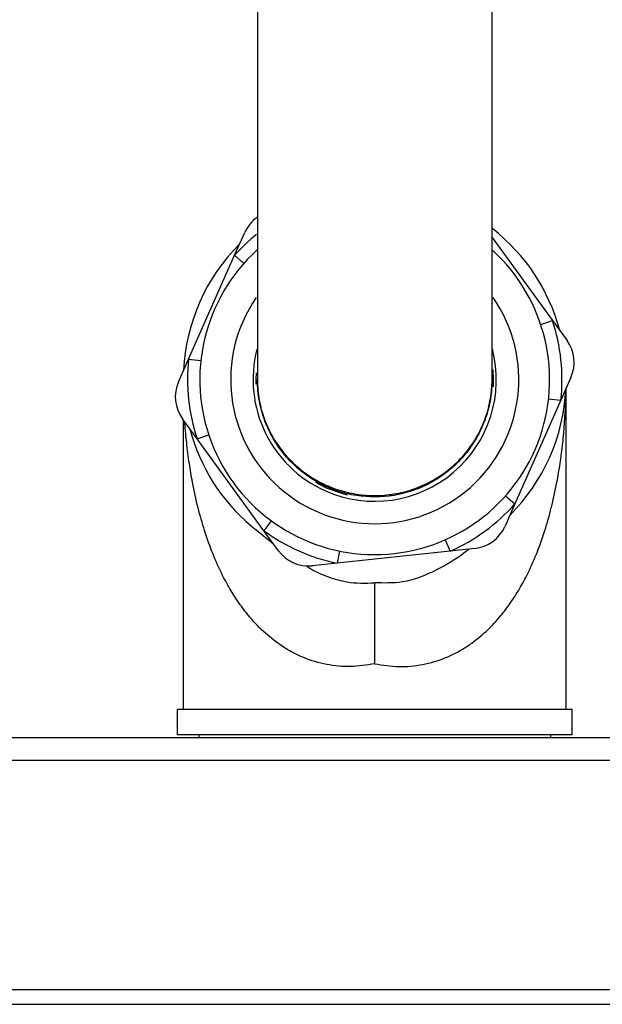
# Model space of a CAD drawing. Units: millimetres. Extents: x 13 to 241, y 0 to 189.
# Drawn here: x 98 to 145, y 30 to 110 of the extents above; entities that cross this region are included whole.
import ezdxf

# ---------------------------------------------------------------- set-up
doc = ezdxf.new("R2010")
doc.units = ezdxf.units.MM

msp = doc.modelspace()

# ---------------------------------------------------------------- linework, layer by layer
at = {"color": 7, "linetype": 'Continuous', "lineweight": 25}
for p, q in [((115.316, 90.499), (116.131, 92.336)), ((136.158, 91.933), (141.047, 85.223)), ((111.584, 82.087), (115.316, 90.499)), ((115.316, 90.499), (116.064, 89.836)), ((140.098, 84.907), (141.047, 85.223)), ((141.047, 85.223), (142.23, 83.599)), ((110.769, 80.251), (111.584, 82.087)), ((111.584, 82.087), (112.578, 81.978)), ((136.243, 79.999), (136.236, 80.877)), ((142.547, 80.616), (141.733, 78.779)), ((142.158, 53.733), (142.158, 79.738)), ((141.733, 78.779), (138, 70.367)), ((140.739, 78.888), (141.733, 78.779)), ((112.269, 75.644), (111.086, 77.267)), ((111.158, 77.169), (111.158, 53.733)), ((112.269, 75.644), (113.218, 75.959)), ((117.689, 68.205), (112.269, 75.644)), ((122.765, 71.658), (121.887, 72.103)), ((137.252, 71.031), (138, 70.367)), ((138, 70.367), (137.186, 68.53)), ((116.654, 68.594), (118.46, 67.147)), ((118.28, 69.011), (117.689, 68.205)), ((118.872, 66.581), (117.689, 68.205)), ((132.361, 67.467), (132.763, 66.551)), ((123.812, 66.557), (123.612, 65.577)), ((132.763, 66.551), (123.612, 65.577)), ((134.761, 66.764), (132.763, 66.551)), ((123.612, 65.577), (121.614, 65.365)), ((110.658, 53.733), (110.658, 51.683)), ((142.658, 53.733), (110.658, 53.733)), ((142.658, 51.683), (142.658, 53.733)), ((52.536, 51.472), (200.78, 51.472)), ((142.658, 51.683), (110.658, 51.683)), ((112.408, 51.683), (112.408, 51.472)), ((140.908, 51.472), (140.908, 51.683)), ((200.78, 49.594), (52.536, 49.594)), ((53.71, 31.072), (199.46, 31.072)), ((53.71, 29.872), (199.46, 29.872))]:
    msp.add_line(p, q, dxfattribs=at)
at = {"color": 7, "linetype": 'Continuous', "lineweight": 25, "flags": 128}
for points in [[(117.065, 80.068), (117.058, 80.473), (117.073, 80.974)], [(136.223, 81.254), (136.258, 80.393), (136.24, 79.846)], [(124.459, 71.088), (124.262, 71.137), (122.765, 71.658)]]:
    msp.add_lwpolyline(points, dxfattribs=at)
at = {"color": 7, "linetype": 'Continuous', "lineweight": 25}
for centre, radius, start, end in [((118.873, 91.119), 3, 125.57742, 156.07495), ((126.658, 80.433), 15.5, 14.86453, 52.05473), ((126.658, 80.433), 15.5, 134.86453, 177.28536), ((126.658, 80.433), 14.165, 132.16603, 47.56236), ((126.658, 80.433), 15.165, 353.73901, 18.41088), ((126.658, 80.433), 9.85, 165.57237, 246.07495), ((126.658, 80.433), 9.85, 246.07495, 14.69586), ((139.805, 81.832), 3, 336.07495, 36.07495), ((126.658, 80.433), 15.165, 173.73901, 198.41088), ((113.511, 79.034), 3, 156.07495, 216.07495), ((126.658, 80.433), 15.5, 314.86453, 357.28536), ((126.658, 80.433), 15.5, 194.86453, 229.80806), ((126.658, 80.433), 15.165, 293.73901, 318.41088), ((126.658, 80.433), 15.165, 233.73901, 258.41088), ((134.443, 69.747), 3, 276.07495, 336.07495), ((121.296, 68.348), 3, 216.07495, 276.07495)]:
    msp.add_arc(centre, radius, start, end, dxfattribs=at)
at = {"color": 8, "linetype": 'Continuous', "lineweight": 25}
for radius, start, end in [(15.165, 129.1695, 138.41088), (11.665, 145.32628, 34.72624)]:
    msp.add_arc((126.658, 80.433), radius, start, end, dxfattribs=at)
at = {"color": 7, "linetype": 'Continuous', "lineweight": 25}
for points, knots in [([(117.158, 175.768), (117.158, 175.59), (117.158, 175.152), (117.158, 173.961), (117.158, 172.385), (117.158, 170.616), (117.158, 168.768), (117.158, 166.816), (117.158, 164.829), (117.158, 162.814), (117.158, 160.845), (117.158, 158.811), (117.158, 156.176), (117.158, 152.844), (117.158, 148.738), (117.158, 144.409), (117.158, 139.92), (117.158, 135.321), (117.158, 130.656), (117.158, 125.966), (117.158, 121.298), (117.158, 116.711), (117.158, 112.31), (117.158, 108.189), (117.158, 104.878), (117.158, 102.267), (117.158, 100.108), (117.158, 97.759), (117.158, 95.125), (117.158, 92.462), (117.158, 89.868), (117.158, 87.428), (117.158, 85.109), (117.158, 83.045), (117.158, 81.392), (117.158, 80.768), (117.158, 80.47)], [0, 0, 0, 0, 0.023471, 0.057814, 0.089501, 0.118532, 0.144906, 0.168622, 0.193571, 0.214703, 0.234297, 0.254088, 0.274075, 0.307817, 0.342098, 0.376578, 0.411058, 0.445538, 0.480018, 0.514498, 0.548979, 0.583459, 0.61753, 0.6502, 0.681425, 0.69947, 0.717419, 0.738797, 0.764385, 0.794184, 0.822236, 0.85321, 0.887107, 0.923926, 0.963669, 1, 1, 1, 1]), ([(136.158, 80.464), (136.158, 80.71), (136.158, 81.23), (136.158, 82.543), (136.158, 84.168), (136.158, 85.971), (136.158, 87.851), (136.158, 89.833), (136.158, 91.847), (136.158, 93.886), (136.158, 95.874), (136.158, 97.925), (136.158, 100.582), (136.158, 103.938), (136.158, 108.067), (136.158, 112.413), (136.158, 116.916), (136.158, 121.525), (136.158, 126.195), (136.158, 130.885), (136.158, 135.548), (136.158, 140.124), (136.158, 144.512), (136.158, 148.617), (136.158, 151.909), (136.158, 154.503), (136.158, 156.646), (136.158, 158.976), (136.158, 161.587), (136.158, 164.222), (136.158, 166.782), (136.158, 169.183), (136.158, 171.464), (136.158, 173.474), (136.158, 174.991), (136.158, 175.527), (136.158, 175.753)], [0, 0, 0, 0, 0.030635, 0.064981, 0.096669, 0.1257, 0.152074, 0.175791, 0.200741, 0.221875, 0.241469, 0.26126, 0.281248, 0.31499, 0.349273, 0.383755, 0.418236, 0.452718, 0.4872, 0.521681, 0.556163, 0.590645, 0.624718, 0.657391, 0.688618, 0.706663, 0.724614, 0.745992, 0.771581, 0.801381, 0.829434, 0.860412, 0.894312, 0.931134, 0.970878, 1, 1, 1, 1]), ([(117.158, 80.433), (117.158, 80.42), (117.159, 79.859), (117.265, 78.731), (117.708, 77.149), (118.417, 75.677), (119.34, 74.38), (120.483, 73.245), (121.789, 72.325), (123.245, 71.629), (125.244, 71.057), (127.356, 70.981), (129.39, 71.401), (130.877, 71.977), (132.257, 72.799), (133.467, 73.827), (134.496, 75.053), (135.295, 76.42), (135.856, 77.915), (136.102, 79.199), (136.154, 80.035), (136.158, 80.35), (136.158, 80.42), (136.158, 80.433)], [0, 0, 0, 0, 0.001356, 0.057147, 0.114746, 0.167855, 0.222515, 0.275598, 0.330229, 0.383198, 0.437705, 0.538923, 0.59176, 0.646124, 0.698913, 0.753224, 0.806055, 0.86041, 0.913363, 0.967853, 0.992918, 0.998644, 1, 1, 1, 1]), ([(136.158, 80.433), (136.158, 80.42), (136.158, 80.349), (136.154, 80.03), (136.103, 79.199), (135.861, 77.898), (135.308, 76.397), (134.504, 74.998), (133.488, 73.766), (132.27, 72.712), (130.905, 71.885), (129.407, 71.293), (127.373, 70.862), (125.261, 70.939), (123.26, 71.513), (121.815, 72.208), (120.495, 73.144), (119.36, 74.28), (118.425, 75.604), (117.72, 77.077), (117.268, 78.692), (117.159, 79.834), (117.158, 80.42), (117.158, 80.433)], [0, 0, 0, 0, 0.001356, 0.007082, 0.032147, 0.0851, 0.13959, 0.19242, 0.246776, 0.299565, 0.353877, 0.406665, 0.460974, 0.562295, 0.615264, 0.66977, 0.722854, 0.777485, 0.830594, 0.885254, 0.941045, 0.998644, 1, 1, 1, 1]), ([(134.32, 66.717), (134.32, 66.717), (133.532, 66.085), (132.239, 65.272), (130.395, 64.429), (128.682, 63.931), (127.411, 63.965), (126.658, 63.985)], [0, 0, 0, 0, 0.000102, 0.363676, 0.545185, 0.730658, 1, 1, 1, 1]), ([(121.092, 65.373), (121.241, 65.274), (121.811, 64.894), (122.928, 64.441), (124.632, 63.926), (125.904, 63.963), (126.658, 63.985)], [0, 0, 0, 0, 0.092373, 0.35127, 0.615821, 1, 1, 1, 1]), ([(126.658, 57.433), (126.658, 58.277), (126.658, 59.964), (126.658, 62.205), (126.658, 63.439), (126.658, 63.922), (126.658, 63.985)], [0, 0, 0, 0, 0.317446, 0.634892, 0.952338, 1, 1, 1, 1])]:
    msp.add_open_spline(points, degree=3, knots=knots, dxfattribs=at)
at = {"color": 8, "linetype": 'Continuous', "lineweight": 25}
for points, knots in [([(126.658, 57.433), (127.312, 57.333), (128.616, 57.132), (130.586, 57.324), (132.138, 57.786), (133.317, 58.341), (134.381, 58.976), (135.575, 59.91), (136.678, 61.06), (137.581, 62.228), (138.317, 63.358), (139.061, 64.715), (139.789, 66.335), (140.444, 68.166), (140.993, 70.113), (141.39, 71.928), (141.686, 73.687), (141.889, 75.264), (142.033, 76.862), (142.125, 78.325), (142.137, 79.277), (142.143, 79.704)], [0, 0, 0, 0, 0.056869, 0.113462, 0.171913, 0.202492, 0.234237, 0.28873, 0.347918, 0.390263, 0.435058, 0.482411, 0.545171, 0.612984, 0.677222, 0.747476, 0.798399, 0.85474, 0.905587, 0.957653, 1, 1, 1, 1]), ([(126.658, 57.433), (126.004, 57.333), (124.7, 57.132), (122.73, 57.324), (121.178, 57.786), (119.999, 58.341), (118.935, 58.976), (117.741, 59.91), (116.638, 61.06), (115.735, 62.228), (114.999, 63.358), (114.255, 64.715), (113.527, 66.335), (112.872, 68.166), (112.323, 70.113), (111.927, 71.928), (111.629, 73.687), (111.431, 75.265), (111.317, 76.388), (111.285, 76.949), (111.282, 76.998)], [0, 0, 0, 0, 0.062461, 0.124619, 0.188817, 0.222404, 0.25727, 0.317122, 0.382129, 0.428638, 0.477839, 0.529847, 0.598779, 0.67326, 0.743814, 0.820977, 0.876907, 0.938788, 0.994636, 1, 1, 1, 1])]:
    msp.add_open_spline(points, degree=3, knots=knots, dxfattribs=at)

doc.saveas('drawing.dxf')
